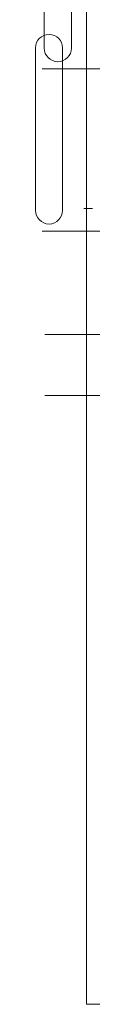
# Model space of a CAD drawing. Units: millimetres. Extents: x 0 to 12.1, y 0 to 11.2.
# Drawn here: x 2.5 to 2.6, y 4.3 to 5.4 of the extents above; entities that cross this region are included whole.
import ezdxf

# ---------------------------------------------------------------- set-up
doc = ezdxf.new("R2010")
doc.units = ezdxf.units.MM
doc.layers.add('Livello 1', color=7, linetype='Continuous')

msp = doc.modelspace()

# ---------------------------------------------------------------- linework, layer by layer
at = {"layer": 'Livello 1', "lineweight": 5}
for p, q in [((2.5977, 8.3631), (2.5977, 4.334)), ((2.5977, 8.3631), (2.5977, 4.334)), ((2.5507, 5.331), (5.2318, 5.331)), ((2.6043, 5.1822), (2.5951, 5.1822)), ((2.5507, 5.158), (5.2318, 5.158)), ((2.5533, 5.0481), (5.0611, 5.0481)), ((2.5533, 4.9828), (4.998, 4.9828)), ((2.5977, 4.334), (4.375, 4.334)), ((2.5977, 4.334), (4.375, 4.334))]:
    msp.add_line(p, q, dxfattribs=at)
for points in [[(2.5528, 5.3531), (2.5528, 5.3531), (2.5528, 5.7553), (2.5528, 5.7553)], [(2.5817, 5.7553), (2.5817, 5.7553), (2.5817, 5.3531), (2.5817, 5.3531)], [(2.5434, 5.1802), (2.5434, 5.1802), (2.5434, 5.3534), (2.5434, 5.3534)], [(2.5672, 5.3387), (2.5591, 5.3387), (2.5528, 5.3454), (2.5528, 5.3531)], [(2.5817, 5.3531), (2.5817, 5.3454), (2.5753, 5.3387), (2.5672, 5.3387)], [(2.5723, 5.3534), (2.5723, 5.3534), (2.5723, 5.1802), (2.5723, 5.1802)], [(2.5579, 5.1657), (2.5498, 5.1657), (2.5434, 5.1724), (2.5434, 5.1802)], [(2.5723, 5.1802), (2.5723, 5.1724), (2.566, 5.1657), (2.5579, 5.1657)]]:
    msp.add_open_spline(points, degree=3, dxfattribs=at)
msp.add_open_spline([(2.5434, 5.3534), (2.5434, 5.3615), (2.5498, 5.3678), (2.5579, 5.3678), (2.566, 5.3678), (2.5723, 5.3615), (2.5723, 5.3534)], degree=3, knots=[2, 2, 2, 2, 3, 3, 3, 4, 4, 4, 4], dxfattribs=at)

doc.saveas('drawing.dxf')
